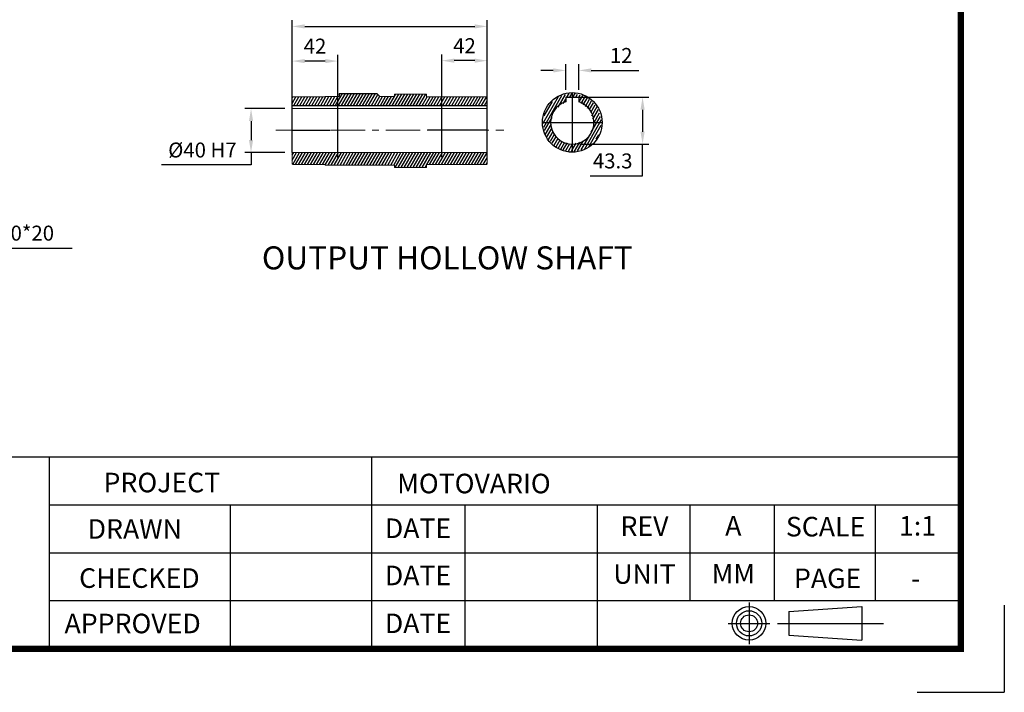
# Model space of a CAD drawing. Extents: x 199 to 2922, y -620 to 1344.
# Drawn here: x 2013 to 2922, y -620 to 1 of the extents above; entities that cross this region are included whole.
import ezdxf

# ---------------------------------------------------------------- set-up
doc = ezdxf.new("R2010")
doc.units = 0
doc.header["$MEASUREMENT"] = 0
doc.linetypes.add('CENTER', pattern=[50.8, 31.75, -6.35, 6.35, -6.35])
doc.layers.add('1', color=1, linetype='CENTER')
doc.layers.add('CENTER', color=1, linetype='CENTER')
doc.layers.add('AM_0', color=7, linetype='Continuous', lineweight=30)
doc.styles.add('MS_PGOTHIC', font='msgothic.ttc', dxfattribs={"height": 0.2})

# ---------------------------------------------------------------- blocks, each defined once
blk = doc.blocks.new('GUIDE LINES')
at = {"linetype": 'Continuous'}
blk.add_line((-600.84, 147.78), (-1015.47, 147.78), dxfattribs=at)
at = {"ltscale": 0.1}
for p, q in [((-27.41, 147.78), (-600.84, 147.78)), ((-600.84, 147.78), (-600.84, 27.41)), ((-398.05, 147.78), (-398.05, 27.41)), ((-27.41, 117.69), (-600.84, 117.69)), ((-486.97, 117.69), (-486.97, 27.41)), ((-339.32, 117.69), (-339.32, 27.41)), ((-256.11, 117.69), (-256.11, 27.41)), ((-197.79, 117.69), (-197.79, 57.5)), ((-144.69, 117.69), (-144.69, 57.5)), ((-81.14, 117.69), (-81.14, 57.5)), ((-27.41, 87.59), (-600.84, 87.59)), ((-27.41, 57.5), (-600.84, 57.5)), ((-160.55, 56.53), (-160.55, 30.21)), ((-135.61, 50.74), (-89.71, 53.89)), ((-135.61, 50.74), (-135.61, 36)), ((-89.71, 53.89), (-89.71, 32.84)), ((-173.71, 43.37), (-147.39, 43.37)), ((-142.56, 43.37), (-75.94, 43.37)), ((-135.61, 36), (-89.71, 32.84))]:
    blk.add_line(p, q, dxfattribs=at)
at = {"color": 8, "linetype": 'Continuous'}
for p in [(0, 54.82), (0, 54.82), (-54.82, 0)]:
    blk.add_line(p, (0, 0), dxfattribs=at)
at = {"linetype": 'Continuous', "const_width": 3.98, "flags": 128}
blk.add_lwpolyline([(-1818.25, 1303.15), (-1818.25, 27.41), (-27.41, 27.41), (-27.41, 1303.15)], close=True, dxfattribs=at)
at = {"ltscale": 0.1}
for radius in [10.53, 7.93, 5.32]:
    blk.add_circle((-160.55, 43.37), radius, dxfattribs=at)
at = {"ltscale": 25.4}
for s, insert, char_height, width, attachment_point in [('PROJECT', (-566.57, 138.08), 12.308, 152.7931, 1), ('DRAWN', (-576.56, 108.88), 12.308, 82.3239, 1), ('{\\T0.95;DATE}', (-368.78, 109.32), 12.3084, 139.6257, 2), ('{\\T0.95;REV}', (-226.33, 110.65), 12.3084, 139.6257, 2), ('A', (-170.46, 110.87), 12.31, 139.6257, 2), ('{\\T0.9;SCALE}', (-112.42, 110.33), 12.3084, 87.8115, 2), ('{\\T0.95;1:1}', (-54.6, 110.87), 12.3084, 39.6752, 2), ('{\\T0.95;UNIT}', (-226.33, 80.57), 12.3084, 139.6257, 2), ('MM', (-170.46, 80.79), 12.308, 139.6257, 2), ('{\\T0.9;CHECKED}', (-581.94, 77.99), 12.3084, 139.6257, 1), ('{\\T0.95;DATE}', (-368.78, 79.63), 12.3084, 139.6257, 2), ('{\\T0.95;PAGE}', (-111.14, 77.84), 12.3084, 77.9712, 2), ('{\\T0.95;-}', (-55.77, 77.84), 12.308, 77.9712, 2), ('{\\T0.95;APPROVED}', (-591.11, 49.43), 12.3084, 139.6257, 1), ('{\\T0.95;DATE}', (-368.78, 49.53), 12.3084, 139.6257, 2)]:
    blk.add_mtext(s, dxfattribs=dict(at, insert=insert, char_height=char_height, width=width, attachment_point=attachment_point))
at = {"color": 4, "ltscale": 25.4, "insert": (-381.87, 137.45), "char_height": 12.3084, "width": 329.4584, "attachment_point": 1}
blk.add_mtext('{\\T0.95;MOTOVARIO}', dxfattribs=at)
blk = doc.blocks.new('GUIDE LINES1')
at = {"color": 3, "linetype": 'Continuous'}
blk.add_blockref('GUIDE LINES', (0, 0), dxfattribs=at)
blk = doc.blocks.new('B083 OUTPUT 112B5')
at = {"color": 3, "linetype": 'Continuous'}
for p, q in [((368.15, 8.16), (368.15, 77.54)), ((548.16, 6.65), (548.16, 77.54)), ((379.65, 71.79), (536.66, 71.79)), ((368.15, -37.65), (368.15, 45.55)), ((410.15, -49.23), (410.15, 45.55)), ((506.16, -48.86), (506.16, 45.94)), ((548.16, -48.12), (548.16, 45.94)), ((398.65, 39.8), (379.65, 39.8)), ((536.66, 40.19), (517.66, 40.19)), ((620.64, 13.36), (620.64, 36.93)), ((632.64, 13.36), (632.64, 36.93)), ((609.14, 31.18), (597.64, 31.18)), ((644.14, 31.18), (687.93, 31.18)), ((620.64, 6.46), (620.64, 2.24)), ((633.54, 6.46), (697.29, 6.46)), ((361.25, -4.09), (324.39, -4.09)), ((368.15, -44.55), (368.15, -1.25)), ((368.15, -44.55), (368.15, -1.25)), ((691.54, -5.04), (691.54, -25.34)), ((330.14, -15.59), (330.14, -33.05)), ((368.15, -24.05), (403.15, -24.05)), ((548.16, -24.05), (493.16, -24.05)), ((548.16, -44.55), (548.16, -24.05)), ((361.25, -44.55), (324.39, -44.55)), ((330.14, -44.55), (330.14, -56.05)), ((633.54, -36.84), (697.29, -36.84)), ((691.54, -66.15), (691.54, -36.84)), ((330.14, -56.05), (247.34, -56.05)), ((643.24, -66.15), (691.54, -66.15)), ((3.96, -132.76), (164.96, -132.76))]:
    blk.add_line(p, q, dxfattribs=at)
at = {"color": 7, "linetype": 'Continuous'}
for p, q in [((408.24, -1.25), (414.7, 9.94)), ((410.99, -1.25), (417.45, 9.94)), ((411.39, 8.97), (411.95, 9.94)), ((413.74, -1.25), (420.2, 9.94)), ((416.49, -1.25), (422.95, 9.94)), ((419.24, -1.25), (425.7, 9.94)), ((421.99, -1.25), (428.45, 9.94)), ((424.74, -1.25), (431.19, 9.94)), ((427.49, -1.25), (433.94, 9.94)), ((430.24, -1.25), (436.69, 9.94)), ((432.99, -1.25), (439.44, 9.94)), ((435.74, -1.25), (442.19, 9.94)), ((438.49, -1.25), (444.94, 9.94)), ((460.48, -1.25), (466.58, 9.31)), ((462.68, 7.32), (463.83, 9.31)), ((463.23, -1.25), (469.33, 9.31)), ((465.98, -1.25), (472.08, 9.31)), ((468.73, -1.25), (474.83, 9.31)), ((471.48, -1.25), (477.58, 9.31)), ((474.23, -1.25), (480.33, 9.31)), ((476.98, -1.25), (483.08, 9.31)), ((479.73, -1.25), (485.83, 9.31)), ((482.48, -1.25), (488.58, 9.31)), ((485.23, -1.25), (491.33, 9.31)), ((621.66, 6.46), (623.62, 9.85)), ((624.41, 6.46), (626.64, 10.32)), ((626.64, 10.32), (626.81, 10.62)), ((627.16, 6.46), (629.19, 9.98)), ((629.91, 6.46), (631.57, 9.34)), ((368.15, 0.75), (371.61, 6.74)), ((368.15, 5.51), (368.81, 6.66)), ((368.15, 5.51), (368.15, 5.51)), ((368.15, 5.07), (368.15, 5.07)), ((369.75, -1.25), (374.36, 6.75)), ((372.49, -1.25), (377.12, 6.76)), ((375.24, -1.25), (379.87, 6.77)), ((377.99, -1.25), (382.62, 6.77)), ((380.74, -1.25), (385.38, 6.78)), ((383.49, -1.25), (388.13, 6.79)), ((386.24, -1.25), (390.89, 6.8)), ((388.99, -1.25), (393.64, 6.8)), ((391.74, -1.25), (396.39, 6.81)), ((394.49, -1.25), (399.31, 7.1)), ((397.24, -1.25), (402.06, 7.1)), ((399.99, -1.25), (404.81, 7.1)), ((402.74, -1.25), (407.56, 7.1)), ((405.49, -1.25), (410.31, 7.1)), ((441.24, -1.25), (447.14, 8.98)), ((443.99, -1.25), (448.91, 7.28)), ((446.73, -1.25), (451.56, 7.1)), ((449.48, -1.25), (454.31, 7.1)), ((452.23, -1.25), (457.06, 7.1)), ((454.98, -1.25), (459.81, 7.1)), ((457.73, -1.25), (462.56, 7.1)), ((487.98, -1.25), (492.59, 6.74)), ((490.73, -1.25), (495.34, 6.74)), ((493.48, -1.25), (498.09, 6.74)), ((496.23, -1.25), (500.84, 6.74)), ((498.98, -1.25), (503.59, 6.74)), ((501.73, -1.25), (506.34, 6.74)), ((504.48, -1.25), (509.09, 6.74)), ((507.23, -1.25), (511.84, 6.74)), ((509.98, -1.25), (514.59, 6.74)), ((512.73, -1.25), (517.33, 6.74)), ((515.48, -1.25), (520.08, 6.74)), ((518.23, -1.25), (522.83, 6.74)), ((520.97, -1.25), (525.58, 6.74)), ((523.72, -1.25), (528.33, 6.74)), ((526.47, -1.25), (531.08, 6.74)), ((529.22, -1.25), (533.83, 6.74)), ((531.97, -1.25), (536.58, 6.74)), ((534.72, -1.25), (539.33, 6.74)), ((537.47, -1.25), (542.08, 6.74)), ((540.22, -1.25), (544.83, 6.74)), ((542.97, -1.25), (547.52, 6.64)), ((545.72, -1.25), (548.16, 2.98)), ((599.96, -16.84), (613.86, 7.24)), ((600.8, -10.62), (608.33, 2.42)), ((602.71, -16.84), (617.12, 8.11)), ((613.55, -2.83), (620.37, 8.98)), ((618.23, 0.52), (620.64, 4.69)), ((632.64, 6.42), (633.95, 8.7)), ((632.88, 2.07), (636.34, 8.06)), ((634.82, 0.68), (638.72, 7.43)), ((636.77, -0.71), (640.91, 6.46)), ((638.71, -2.11), (642.65, 4.71)), ((640.66, -3.5), (644.39, 2.97)), ((642.6, -4.89), (646.14, 1.23)), ((463.23, -1.25), (463.23, -1.25)), ((643.68, -7.8), (647.88, -0.51)), ((644.67, -10.84), (649.62, -2.26)), ((645.67, -13.87), (650.91, -4.79)), ((646.71, -16.84), (651.78, -8.05)), ((599.4, -17.81), (599.96, -16.84)), ((600.27, -21.07), (602.71, -16.84)), ((600.8, -10.62), (600.8, -10.62)), ((601.14, -24.32), (605.46, -16.84)), ((605.46, -16.84), (608.18, -12.13)), ((638.1, -41.27), (652.21, -16.84)), ((644.2, -25.95), (649.46, -16.84)), ((646.58, -17.06), (646.71, -16.84)), ((649.46, -16.84), (652.65, -11.3)), ((652.21, -16.84), (653.52, -14.55)), ((602.01, -27.57), (607.14, -18.7)), ((602.95, -30.71), (608.01, -21.95)), ((604.69, -32.46), (608.88, -25.2)), ((642.32, -38.72), (653.43, -19.48)), ((606.44, -34.2), (610.19, -27.71)), ((608.18, -35.94), (611.93, -29.45)), ((609.92, -37.69), (613.67, -31.19)), ((611.66, -39.43), (615.41, -32.93)), ((613.6, -40.84), (617.35, -34.35)), ((615.98, -41.48), (619.73, -34.99)), ((618.36, -42.12), (622.11, -35.62)), ((620.74, -42.76), (624.49, -36.26)), ((626.64, -42.07), (630.21, -35.88)), ((628.34, -43.88), (633.47, -35.01)), ((631.6, -43.01), (636.8, -34)), ((634.85, -42.14), (643.31, -27.49)), ((648.83, -32.21), (651.05, -28.37)), ((648.83, -32.21), (648.83, -32.21)), ((368.15, -46.87), (369.49, -44.55)), ((368.15, -51.64), (372.24, -44.55)), ((368.65, -55.53), (374.99, -44.55)), ((371.27, -55.76), (377.74, -44.55)), ((374.02, -55.76), (380.49, -44.55)), ((376.77, -55.76), (383.24, -44.55)), ((379.52, -55.76), (385.99, -44.55)), ((382.27, -55.76), (388.74, -44.55)), ((385.02, -55.76), (391.49, -44.55)), ((387.77, -55.76), (394.24, -44.55)), ((390.52, -55.76), (396.99, -44.55)), ((393.27, -55.76), (399.74, -44.55)), ((396.02, -55.76), (402.49, -44.55)), ((398.58, -56.07), (405.24, -44.55)), ((401.3, -56.13), (407.99, -44.55)), ((404.05, -56.13), (410.74, -44.55)), ((406.8, -56.13), (413.49, -44.55)), ((409.55, -56.13), (416.24, -44.55)), ((412.3, -56.13), (418.99, -44.55)), ((415.05, -56.13), (421.74, -44.55)), ((417.8, -56.13), (424.49, -44.55)), ((420.55, -56.13), (427.23, -44.55)), ((423.3, -56.13), (429.98, -44.55)), ((426.05, -56.13), (432.73, -44.55)), ((428.8, -56.13), (435.48, -44.55)), ((431.55, -56.13), (438.23, -44.55)), ((434.3, -56.13), (440.98, -44.55)), ((437.05, -56.13), (443.73, -44.55)), ((439.8, -56.13), (446.48, -44.55)), ((442.55, -56.13), (449.23, -44.55)), ((445.3, -56.13), (451.98, -44.55)), ((448.05, -56.13), (454.73, -44.55)), ((450.8, -56.13), (457.48, -44.55)), ((453.54, -56.13), (460.23, -44.55)), ((456.29, -56.13), (462.98, -44.55)), ((459.04, -56.13), (465.73, -44.55)), ((461.79, -56.13), (468.48, -44.55)), ((463.27, -58.34), (471.23, -44.55)), ((466.02, -58.34), (473.98, -44.55)), ((468.77, -58.34), (476.73, -44.55)), ((471.52, -58.34), (479.48, -44.55)), ((474.27, -58.34), (482.23, -44.55)), ((477.02, -58.34), (484.98, -44.55)), ((479.76, -58.34), (487.73, -44.55)), ((482.51, -58.34), (490.48, -44.55)), ((485.26, -58.34), (493.23, -44.55)), ((488.01, -58.34), (495.98, -44.55)), ((492.25, -55.76), (498.73, -44.55)), ((495, -55.76), (501.47, -44.55)), ((497.75, -55.76), (504.22, -44.55)), ((500.5, -55.76), (506.97, -44.55)), ((503.25, -55.76), (509.72, -44.55)), ((506, -55.76), (512.47, -44.55)), ((508.75, -55.76), (515.22, -44.55)), ((511.5, -55.76), (517.97, -44.55)), ((514.25, -55.76), (520.72, -44.55)), ((517, -55.76), (523.47, -44.55)), ((519.75, -55.76), (526.22, -44.55)), ((522.5, -55.76), (528.97, -44.55)), ((525.25, -55.76), (531.72, -44.55)), ((528, -55.76), (534.47, -44.55)), ((530.75, -55.76), (537.22, -44.55)), ((533.5, -55.76), (539.97, -44.55)), ((536.25, -55.76), (542.72, -44.55)), ((539, -55.76), (545.47, -44.55)), ((541.75, -55.76), (548.16, -44.65)), ((623.12, -43.4), (626.64, -37.31)), ((625.5, -44.03), (626.64, -42.07)), ((626.64, -37.31), (626.96, -36.75)), ((544.5, -55.76), (548.16, -49.41)), ((547.25, -55.76), (548.16, -54.17)), ((457.58, -56.13), (457.58, -56.13)), ((490.76, -58.34), (492.12, -55.99)), ((522.5, -55.76), (522.5, -55.76)), ((546.53, -55.76), (546.53, -55.76)), ((547.25, -55.76), (547.25, -55.76))]:
    blk.add_line(p, q, dxfattribs=at)
for p, q in [((411.39, 9.94), (411.39, 7.1)), ((411.39, 9.94), (446.14, 9.94)), ((446.14, 9.94), (449.08, 7.1)), ((620.64, 6.46), (632.64, 6.46)), ((632.64, 6.46), (632.64, 3.75)), ((632.64, 3.75), (632.64, 3.49)), ((632.64, 3.49), (632.64, 2.98)), ((632.64, 2.98), (632.64, 2.49)), ((632.64, 2.49), (632.64, 2.24))]:
    blk.add_line(p, q)
at = {"linetype": 'Continuous'}
for p, q in [((368.15, 1.26), (368.15, 1.26)), ((398.58, 6.82), (398.87, 7.1)), ((548.16, -44.55), (548.16, 6)), ((368.15, -1.25), (548.16, -1.25)), ((548.16, -44.55), (548.16, -3.55)), ((462.68, -56.71), (462.68, -56.71)), ((491.25, -58.34), (492.12, -57.47)), ((544.02, -55.76), (544.02, -55.76))]:
    blk.add_line(p, q, dxfattribs=at)
blk.add_circle((626.64, -16.84), 27.5)
blk.add_arc((626.64, -16.84), 20, 107.4576, 72.5424)
at = {"color": 3}
for points in [[(379.65, 73.71), (379.65, 69.88), (368.15, 71.79)], [(536.66, 69.88), (536.66, 73.71), (548.16, 71.79)], [(379.65, 41.72), (379.65, 37.89), (368.15, 39.8)], [(398.65, 37.89), (398.65, 41.72), (410.15, 39.8)], [(517.66, 42.11), (517.66, 38.28), (506.16, 40.19)], [(536.66, 38.28), (536.66, 42.11), (548.16, 40.19)], [(609.14, 29.27), (609.14, 33.1), (620.64, 31.18)], [(644.14, 33.1), (644.14, 29.27), (632.64, 31.18)], [(693.46, -5.04), (689.62, -5.04), (691.54, 6.46)], [(332.06, -15.59), (328.22, -15.59), (330.14, -4.09)], [(689.62, -25.34), (693.46, -25.34), (691.54, -36.84)], [(328.22, -33.05), (332.06, -33.05), (330.14, -44.55)]]:
    blk.add_solid(points, dxfattribs=at)
at = {"layer": '1', "linetype": 'CENTER', "ltscale": 3}
blk.add_line((599.14, -16.84), (654.14, -16.84), dxfattribs=at)
at = {"layer": 'AM_0', "color": 7, "linetype": 'Continuous', "lineweight": 20}
for p, q in [((462.68, 7.1), (462.68, 9.31)), ((462.68, 9.31), (492.12, 9.31)), ((492.12, 9.31), (492.12, 6.74)), ((368.89, 6.74), (368.15, 6)), ((368.15, 6), (368.15, -55.02)), ((368.89, 6.74), (398.58, 6.74)), ((398.58, 6.74), (398.58, 7.1)), ((398.58, 7.1), (411.39, 7.1)), ((449.08, 7.1), (462.68, 7.1)), ((368.15, -4.09), (388.07, -4.09)), ((387.62, -4.09), (440.92, -4.09)), ((368.15, -44.55), (387.79, -44.55)), ((387.79, -44.55), (440.92, -44.55)), ((440.92, -44.55), (500.41, -44.55)), ((502.03, -44.55), (500.41, -44.55)), ((368.89, -55.76), (368.15, -55.02)), ((368.89, -55.76), (387.79, -55.76)), ((387.79, -55.76), (398.58, -55.76)), ((398.58, -55.76), (398.58, -56.13)), ((398.58, -56.13), (440.92, -56.13)), ((440.92, -56.13), (462.68, -56.13)), ((462.68, -56.13), (462.68, -58.34)), ((462.68, -58.34), (492.12, -58.34)), ((492.12, -58.34), (492.12, -55.76)), ((492.12, -55.76), (547.42, -55.76)), ((547.42, -55.76), (548.16, -55.02))]:
    blk.add_line(p, q, dxfattribs=at)
at = {"layer": 'AM_0', "linetype": 'Continuous', "lineweight": 20}
for p, q in [((547.42, 6.74), (492.12, 6.74)), ((547.42, 6.74), (548.16, 6)), ((440.92, -4.09), (548.16, -4.09)), ((548.16, -55.02), (548.16, -19.44)), ((502.03, -44.55), (548.16, -44.55))]:
    blk.add_line(p, q, dxfattribs=at)
at = {"layer": 'CENTER', "linetype": 'CENTER', "ltscale": 3}
blk.add_line((626.64, 10.66), (626.64, -44.34), dxfattribs=at)
at = {"layer": 'CENTER', "lineweight": 20}
blk.add_line((352.92, -24.05), (563.38, -24.05), dxfattribs=at)
at = {"style": 'MS_PGOTHIC', "width": 1.007218}
blk.add_text('OUTPUT HOLLOW SHAFT', height=21.2535, dxfattribs=at).set_placement((340.16, -152.43))
at = {"color": 3, "linetype": 'Continuous', "char_height": 13.8, "attachment_point": 5}
for s, insert in [('\\A1;42', (389.15, 53.6)), ('\\A1;42', (527.16, 53.99)), ('\\A1;12', (671.78, 44.98)), ('\\A1;%%C40 H7', (285.29, -42.25)), ('\\A1;43.3', (663.94, -52.35)), ('\\A1;TAP M10*20', (95.96, -118.96))]:
    blk.add_mtext(s, dxfattribs=dict(at, insert=insert))

msp = doc.modelspace()

# ---------------------------------------------------------------- block references
at = {"color": 3, "linetype": 'Continuous', "xscale": 1.4674275, "yscale": 1.4674275, "zscale": 1.4674275}
msp.add_blockref('GUIDE LINES1', (2922.13, -619.64), dxfattribs=at)
at = {"lineweight": -3}
msp.add_blockref('B083 OUTPUT 112B5', (1896.72, -76.93), dxfattribs=at)

doc.saveas('drawing.dxf')
